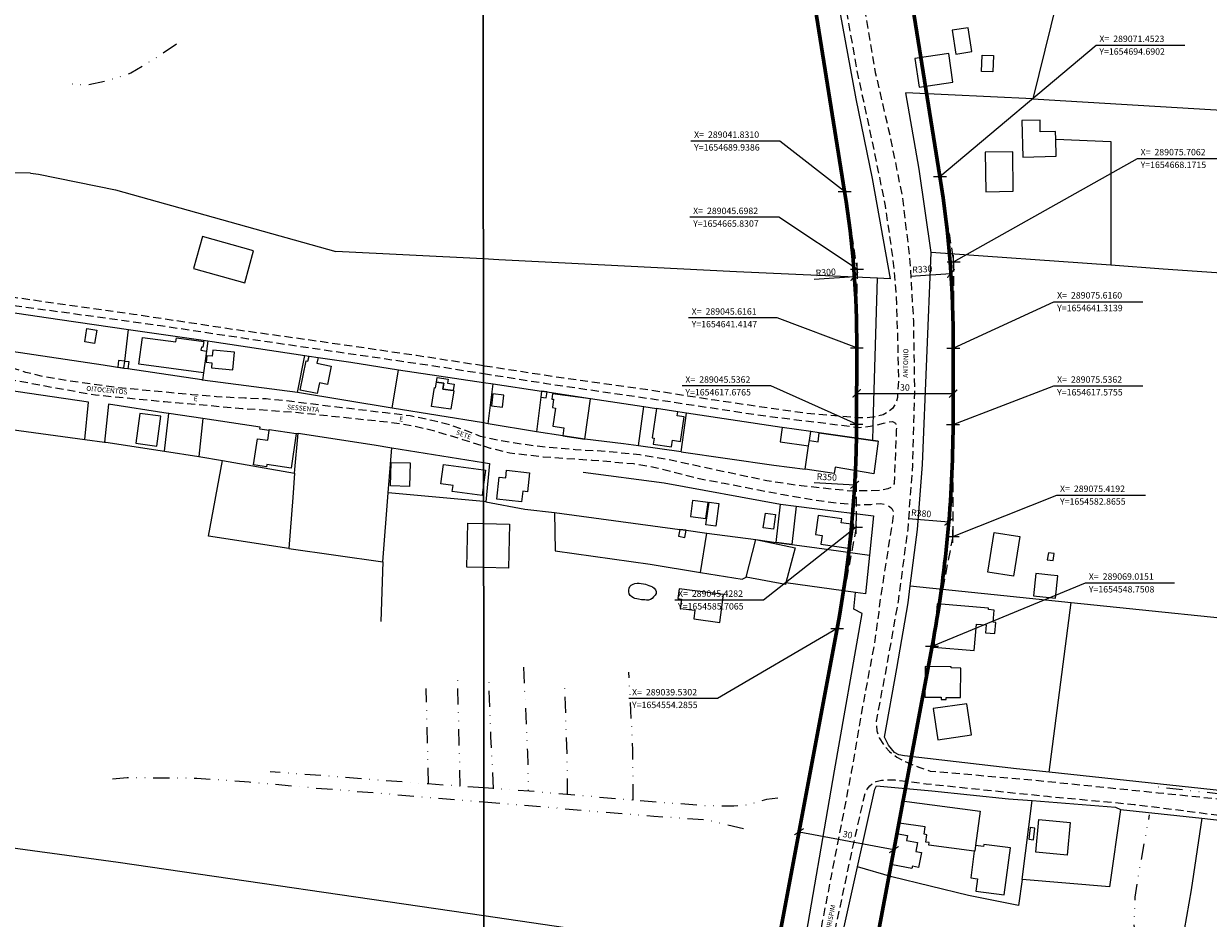
# Model space of a CAD drawing. Units: millimetres. Extents: x 287967 to 290376, y 1652183 to 1654957.
# Drawn here: x 288787 to 289155, y 1654464 to 1654742 of the extents above; entities that cross this region are included whole.
import ezdxf

# ---------------------------------------------------------------- set-up
doc = ezdxf.new("R2010")
doc.units = ezdxf.units.MM
doc.header["$MEASUREMENT"] = 0
doc.header["$PDMODE"] = 2
doc.header["$PDSIZE"] = 2
for name, pattern in [('DASHEDX2', [1.5, 1, -0.5]), ('DIVIDE', [1.25, 0.5, -0.25, 0, -0.25, 0, -0.25]), ('HIDDEN', [0.375, 0.25, -0.125])]:
    doc.linetypes.add(name, pattern=pattern)
for name, color, linetype in [('_COORDENADAS_SIRGAS', 7, 'Continuous'), ('_cotas', 7, 'Continuous'), ('_textos', 7, 'Continuous'), ('Cerca', 8, 'Cerca'), ('Edificacoes', 2, 'Continuous'), ('Malha', 7, 'Continuous'), ('Muro_Grade', 8, 'Continuous'), ('Topon_de_Vias', 7, 'Continuous'), ('Vala', 5, 'DIVIDE')]:
    doc.layers.add(name, color=color, linetype=linetype)
for name, color, linetype, lineweight in [('_traçado viário', 7, 'Continuous', 60), ('Lagos_Lagoas', 5, 'Continuous', 25), ('Nao_Pavimentada_S_Mfio', 10, 'HIDDEN', 15)]:
    doc.layers.add(name, color=color, linetype=linetype, lineweight=lineweight)
doc.styles.add('Arial', font='arial.ttf', dxfattribs={"height": 1.5})
doc.styles.get("Standard").update_dxf_attribs({"font": 'arial.ttf'})
doc.linetypes.add('Cerca', pattern='A,10,0,["X",Standard,S=1,R=0,X=0,Y=-0.5],0.1', length=10.1)
doc.dimstyles.new('AEROS UPV', dxfattribs={"dimtxt": 2, "dimasz": 2.5, "dimexe": 1.25, "dimexo": 0.625, "dimtad": 1, "dimdsep": 46, "dimtxsty": 'Standard', "dimblk": 'ARCHTICK', "dimcen": 2.5, "dimadec": 0, "dimazin": 0, "dimtfac": 1, "dimtmove": 0, "dimatfit": 3, "dimfxl": 1, "dimtzin": 0, "dimarcsym": 0})

# ---------------------------------------------------------------- blocks, each defined once
blk = doc.blocks.new('_ArchTick')
at = {"color": 0, "linetype": 'Continuous', "const_width": 0.15}
blk.add_lwpolyline([(-0.5, -0.5), (0.5, 0.5)], dxfattribs=at)
blk = doc.blocks.new('*D13')
at = {"layer": '_cotas', "color": 0, "lineweight": -2, "transparency": 16777216}
blk.add_line((289032.32, 1654662.72), (289044.87, 1654663.61), dxfattribs=at)
at = {"layer": 'Defpoints', "color": 0, "transparency": 16777216}
for p in [(289044.87, 1654663.61), (288745.62, 1654642.42)]:
    blk.add_point(p, dxfattribs=at)
at = {"layer": '_cotas', "color": 0, "lineweight": -2, "transparency": 16777216, "xscale": 2.5, "yscale": 2.5, "zscale": 2.5, "rotation": 4.049669697593441}
blk.add_blockref('_ArchTick', (289044.87, 1654663.61), dxfattribs=at)
at = {"layer": '_cotas', "color": 0, "transparency": 16777216, "insert": (289035.99, 1654664.63), "char_height": 2, "attachment_point": 5, "rotation": 4.0497}
blk.add_mtext('R300', dxfattribs=at)
blk = doc.blocks.new('*D14')
at = {"layer": '_cotas', "color": 0, "lineweight": -2, "transparency": 16777216}
blk.add_line((289062.33, 1654663.68), (289074.88, 1654664.52), dxfattribs=at)
at = {"layer": 'Defpoints', "color": 0, "transparency": 16777216}
for p in [(289074.88, 1654664.52), (288745.62, 1654642.42)]:
    blk.add_point(p, dxfattribs=at)
at = {"layer": '_cotas', "color": 0, "lineweight": -2, "transparency": 16777216, "xscale": 2.5, "yscale": 2.5, "zscale": 2.5, "rotation": 3.839997668207291}
blk.add_blockref('_ArchTick', (289074.88, 1654664.52), dxfattribs=at)
at = {"layer": '_cotas', "color": 0, "transparency": 16777216, "insert": (289066, 1654665.58), "char_height": 2, "attachment_point": 5, "rotation": 3.84}
blk.add_mtext('R330', dxfattribs=at)
blk = doc.blocks.new('*D15')
at = {"layer": '_cotas', "color": 0, "lineweight": -2, "transparency": 16777216}
for p, q in [((289045.58, 1654630.21), (289045.56, 1654626.05)), ((289075.58, 1654630.11), (289075.56, 1654625.95)), ((289045.57, 1654627.3), (289075.57, 1654627.2))]:
    blk.add_line(p, q, dxfattribs=at)
at = {"layer": 'Defpoints', "color": 0, "transparency": 16777216}
for p in [(289045.58, 1654630.83), (289075.58, 1654630.73), (289075.57, 1654627.2)]:
    blk.add_point(p, dxfattribs=at)
at = {"layer": '_cotas', "color": 0, "lineweight": -2, "transparency": 16777216, "xscale": 2.5, "yscale": 2.5, "zscale": 2.5}
for p, rotation in [((289045.57, 1654627.3), 179.8074898033152), ((289075.57, 1654627.2), 359.8074898033152)]:
    blk.add_blockref('_ArchTick', p, dxfattribs=dict(at, rotation=rotation))
at = {"layer": '_cotas', "color": 0, "transparency": 16777216, "insert": (289060.57, 1654628.89), "char_height": 2, "attachment_point": 5, "rotation": 359.8075}
blk.add_mtext('30', dxfattribs=at)
blk = doc.blocks.new('*D16')
at = {"layer": '_cotas', "color": 0, "lineweight": -2, "transparency": 16777216}
blk.add_line((289061.7, 1654588.45), (289074.23, 1654587.41), dxfattribs=at)
at = {"layer": 'Defpoints', "color": 0, "transparency": 16777216}
for p in [(288695.54, 1654618.86), (289074.23, 1654587.41)]:
    blk.add_point(p, dxfattribs=at)
at = {"layer": '_cotas', "color": 0, "lineweight": -2, "transparency": 16777216, "xscale": 2.5, "yscale": 2.5, "zscale": 2.5, "rotation": 355.2522631655652}
blk.add_blockref('_ArchTick', (289074.23, 1654587.41), dxfattribs=at)
at = {"layer": '_cotas', "color": 0, "transparency": 16777216, "insert": (289065.61, 1654589.78), "char_height": 2, "attachment_point": 5, "rotation": 355.2523}
blk.add_mtext('R380', dxfattribs=at)
blk = doc.blocks.new('*D17')
at = {"layer": '_cotas', "color": 0, "lineweight": -2, "transparency": 16777216}
blk.add_line((289032.41, 1654599.62), (289044.97, 1654598.91), dxfattribs=at)
at = {"layer": 'Defpoints', "color": 0, "transparency": 16777216}
for p in [(288695.54, 1654618.86), (289044.97, 1654598.91)]:
    blk.add_point(p, dxfattribs=at)
at = {"layer": '_cotas', "color": 0, "lineweight": -2, "transparency": 16777216, "xscale": 2.5, "yscale": 2.5, "zscale": 2.5, "rotation": 356.7321024103068}
blk.add_blockref('_ArchTick', (289044.97, 1654598.91), dxfattribs=at)
at = {"layer": '_cotas', "color": 0, "transparency": 16777216, "insert": (289036.29, 1654601.05), "char_height": 2, "attachment_point": 5, "rotation": 356.7321}
blk.add_mtext('R350', dxfattribs=at)
blk = doc.blocks.new('*D18')
at = {"layer": '_cotas', "color": 0, "lineweight": -2, "transparency": 16777216}
for p, q in [((289027.79, 1654491.75), (289027.91, 1654492.36)), ((289027.68, 1654491.14), (289057.16, 1654485.6)), ((289057.28, 1654486.22), (289057.39, 1654486.83))]:
    blk.add_line(p, q, dxfattribs=at)
at = {"layer": 'Defpoints', "color": 0, "transparency": 16777216}
for p in [(289027.68, 1654491.14), (289057.16, 1654485.6), (289057.16, 1654485.6)]:
    blk.add_point(p, dxfattribs=at)
at = {"layer": '_cotas', "color": 0, "lineweight": -2, "transparency": 16777216, "xscale": 2.5, "yscale": 2.5, "zscale": 2.5}
for p, rotation in [((289027.68, 1654491.14), 169.3691727993179), ((289057.16, 1654485.6), 349.3691727993179)]:
    blk.add_blockref('_ArchTick', p, dxfattribs=dict(at, rotation=rotation))
at = {"layer": '_cotas', "color": 0, "transparency": 16777216, "insert": (289042.72, 1654489.99), "char_height": 2, "attachment_point": 5, "rotation": 349.3692}
blk.add_mtext('30', dxfattribs=at)

msp = doc.modelspace()

# ---------------------------------------------------------------- linework, layer by layer
at = {"layer": '_COORDENADAS_SIRGAS'}
for points in [[(289071.452, 1654694.69), (289120.022, 1654735.419), (289147.608, 1654735.419)], [(289041.831, 1654689.939), (289021.657, 1654705.654), (288994.071, 1654705.654)], [(289075.706, 1654668.172), (289132.839, 1654700.227), (289160.426, 1654700.227)], [(289045.698, 1654665.831), (289021.356, 1654681.985), (288993.769, 1654681.985)], [(289075.616, 1654641.314), (289106.892, 1654655.753), (289134.478, 1654655.753)], [(289045.616, 1654641.415), (289020.893, 1654650.741), (288993.306, 1654650.741)], [(289045.536, 1654617.677), (289018.936, 1654629.593), (288991.349, 1654629.593)], [(289075.536, 1654617.576), (289106.885, 1654629.593), (289134.472, 1654629.593)], [(289075.419, 1654582.866), (289107.791, 1654595.672), (289135.377, 1654595.672)], [(289045.428, 1654585.707), (289016.646, 1654563.111), (288989.06, 1654563.111)], [(289069.015, 1654548.751), (289116.741, 1654568.405), (289144.327, 1654568.405)], [(289039.53, 1654554.286), (289002.367, 1654532.49), (288974.781, 1654532.49)]]:
    msp.add_lwpolyline(points, dxfattribs=at)
at = {"layer": '_textos', "linetype": 'DASHEDX2', "ltscale": 3}
for p, q in [((289071.452, 1654694.69), (289075.706, 1654668.172)), ((289041.831, 1654689.939), (289045.698, 1654665.831)), ((289045.698, 1654665.831), (289045.616, 1654641.415)), ((289075.706, 1654668.172), (289075.616, 1654641.314)), ((289045.536, 1654617.677), (289045.428, 1654585.707)), ((289075.536, 1654617.576), (289075.419, 1654582.866)), ((289045.428, 1654585.707), (289039.53, 1654554.286)), ((289075.419, 1654582.866), (289069.015, 1654548.752))]:
    msp.add_line(p, q, dxfattribs=at)
at = {"layer": '_textos'}
for p in [(289071.452, 1654694.69), (289041.831, 1654689.939), (289075.706, 1654668.172), (289045.698, 1654665.831), (289045.616, 1654641.415), (289075.616, 1654641.314), (289045.536, 1654617.677), (289075.536, 1654617.576), (289045.428, 1654585.707), (289075.419, 1654582.866), (289039.53, 1654554.286), (289069.015, 1654548.752)]:
    msp.add_point(p, dxfattribs=at)
at = {"layer": '_traçado viário'}
for p, q in [((289052.015, 1654815.864), (289071.452, 1654694.69)), ((289022.393, 1654811.112), (289041.831, 1654689.939)), ((289045.616, 1654641.415), (289045.536, 1654617.677)), ((289075.616, 1654641.314), (289075.536, 1654617.576)), ((289039.53, 1654554.285), (289020.864, 1654454.839)), ((289069.015, 1654548.751), (289050.349, 1654449.304))]:
    msp.add_line(p, q, dxfattribs=at)
for centre, radius, start, end in [((288745.618, 1654642.423), 330, 359.80749, 9.11326), ((288745.618, 1654642.423), 300, 359.80749, 9.11326), ((288695.538, 1654618.857), 350, 349.3687, 359.80678), ((288695.538, 1654618.859), 380, 349.36841, 359.80648)]:
    msp.add_arc(centre, radius, start, end, dxfattribs=at)
at = {"layer": 'Cerca', "flags": 128}
for points in [[(289032.412, 1654955.61), (289030.409, 1654935.66), (289024.262, 1654874.42), (289026.652, 1654809.687), (289027.235, 1654808.198), (289027.726, 1654806.945), (289027.656, 1654805.493), (289027.179, 1654805.098), (289025.419, 1654805.2), (289024.734, 1654798.078), (289031.78, 1654795.081), (289034.611, 1654776.819), (289045.336, 1654718.756), (289050.389, 1654694.068), (289056.027, 1654662.892), (289052.013, 1654663.07), (289008.186, 1654665.006), (288965.189, 1654667.242), (288934.378, 1654668.785), (288929.535, 1654669.032)], [(289107.797, 1654749.018), (289100.337, 1654718.789), (289060.87, 1654720.588)], [(289326.11, 1654652.805), (289190.538, 1654662.479), (289140.849, 1654665.887), (289124.524, 1654667.058), (289068.722, 1654671.061), (289064.963, 1654696.887), (289060.87, 1654720.588)], [(289100.337, 1654718.789), (289105.385, 1654718.484), (289217.782, 1654711.705), (289303.292, 1654706.045), (289375.965, 1654700.844)], [(289107.47, 1654706.199), (289124.617, 1654705.537), (289124.524, 1654667.058)], [(288788.802, 1654695.699), (288751.378, 1654696.339), (288747.273, 1654679.428), (288743.618, 1654663.965), (288742.261, 1654658.227), (288748.491, 1654657.333), (288765, 1654654.965), (288784.589, 1654652.154), (288797.961, 1654650.236), (288819.316, 1654647.129), (288843.877, 1654643.556), (288845.304, 1654643.348), (288874.043, 1654639.064), (288875.379, 1654638.865), (288878.184, 1654638.447), (288888.335, 1654636.934), (288903.181, 1654634.649), (288920.595, 1654631.97), (288929.574, 1654630.657)], [(288788.802, 1654695.699), (288791.345, 1654695.408), (288815.261, 1654690.531), (288883.734, 1654671.368)], [(288929.535, 1654669.032), (288883.734, 1654671.368)], [(289191.831, 1654500.552), (289189.905, 1654500.74), (289185.311, 1654501.189), (289179.831, 1654501.724), (289173.693, 1654502.324), (289105.459, 1654509.626), (289095.268, 1654510.716), (289060.457, 1654514.714), (289058.702, 1654515.06), (289057.331, 1654515.758), (289055.459, 1654518.06), (289054.276, 1654520.519), (289058.074, 1654541.877), (289061.599, 1654562.245), (289062.258, 1654567.52), (289064.443, 1654585.019), (289066.063, 1654605.198), (289068.722, 1654671.061)], [(288742.261, 1654658.227), (288709.011, 1654663.097), (288701.983, 1654627.959), (288692.416, 1654575.883), (288682.847, 1654522.289), (288679.052, 1654500.365), (288816.024, 1654481.688), (288929.741, 1654465.089)], [(289050.594, 1654612.641), (289050.838, 1654621.309), (289052.013, 1654663.07)], [(288929.587, 1654618.088), (288901.207, 1654622.731), (288871.768, 1654627.558), (288842.276, 1654631.428), (288842.05, 1654631.458), (288819.11, 1654634.893), (288817.836, 1654635.038), (288817.854, 1654635.203), (288818.093, 1654637.314), (288819.316, 1654647.129)], [(288817.836, 1654635.038), (288811.444, 1654636.04), (288782.862, 1654640.244), (288746.147, 1654645.492)], [(288843.877, 1654643.556), (288843.467, 1654640.447), (288842.578, 1654633.714), (288842.276, 1654631.428)], [(288871.768, 1654627.558), (288874.043, 1654639.064)], [(288805.734, 1654612.977), (288806.873, 1654624.542), (288773.614, 1654629.403), (288743.813, 1654633.705)], [(288901.207, 1654622.731), (288903.181, 1654634.649)], [(288929.574, 1654630.657), (288932.65, 1654630.207), (288947.671, 1654628.011), (288949.352, 1654627.765), (288950.033, 1654627.666), (288962.885, 1654625.703), (288979.432, 1654623.175), (288983.361, 1654622.575)], [(288931.092, 1654617.842), (288932.65, 1654630.207)], [(288947.671, 1654628.011), (288947.43, 1654626.126), (288946.053, 1654615.395)], [(288741.553, 1654622.287), (288769.958, 1654617.792), (288771.404, 1654617.597), (288805.734, 1654612.977), (288811.763, 1654612.166), (288812.214, 1654612.105), (288830.423, 1654609.319), (288841.179, 1654607.673), (288848.497, 1654606.404), (288870.908, 1654602.518), (288870.309, 1654594.926), (288869.065, 1654579.149), (288898.304, 1654574.993), (288897.674, 1654556.447)], [(288862.975, 1654615.775), (288860.115, 1654616.173), (288860.221, 1654616.821), (288842.322, 1654619.47), (288831.758, 1654621.034), (288831.565, 1654621.062), (288813.059, 1654623.925), (288811.763, 1654612.166)], [(288977.789, 1654611.01), (288979.432, 1654623.175)], [(288991.036, 1654609.156), (288992.706, 1654621.172)], [(288830.423, 1654609.319), (288831.758, 1654621.034)], [(288842.322, 1654619.47), (288841.179, 1654607.673)], [(288991.036, 1654609.156), (288977.789, 1654611.01), (288973.134, 1654611.661), (288961.133, 1654613.099), (288954.238, 1654614.056), (288946.053, 1654615.395), (288931.092, 1654617.842), (288929.587, 1654618.088)], [(288870.908, 1654602.518), (288872.039, 1654614.917), (288895.592, 1654611.304), (288901.091, 1654610.417), (288929.599, 1654605.821)], [(288871.336, 1654614.858), (288872.039, 1654614.917)], [(288898.304, 1654574.993), (288899.989, 1654596.412), (288901.091, 1654610.417)], [(288869.065, 1654579.149), (288844.178, 1654582.936), (288848.497, 1654606.404)], [(288991.036, 1654609.156), (289019.823, 1654605.012), (289029.614, 1654603.724)], [(288929.599, 1654605.821), (288931.486, 1654605.517), (288930.305, 1654593.634), (288942.491, 1654591.291), (288951.668, 1654590.271), (288990.629, 1654585.043), (288992.603, 1654584.778), (288999.057, 1654583.912), (289014.272, 1654581.859), (289020.564, 1654581.005), (289025.423, 1654580.346), (289032.464, 1654579.391), (289049.583, 1654577.034)], [(288960.569, 1654602.796), (288985.732, 1654599.457), (289021.897, 1654592.857), (289026.763, 1654592.309), (289032.52, 1654591.576), (289050.859, 1654589.26), (289049.583, 1654577.034), (289048.333, 1654565.061), (289045.228, 1654565.475)], [(288929.611, 1654593.698), (288899.989, 1654596.412)], [(288930.305, 1654593.634), (288929.611, 1654593.698)], [(288951.668, 1654590.271), (288951.922, 1654578.354), (288981.382, 1654574.197), (288997.054, 1654571.692), (289010.016, 1654569.62), (289011.243, 1654570.234)], [(288997.054, 1654571.692), (288999.057, 1654583.912)], [(288929.741, 1654465.089), (289028.414, 1654450.685), (289038.694, 1654510.092), (289047.265, 1654558.939), (289044.722, 1654560.266), (289045.228, 1654565.475), (289023.566, 1654568.404)], [(289062.258, 1654567.52), (289091.32, 1654564.483)], [(289091.32, 1654564.483), (289112.275, 1654562.327), (289180.734, 1654555.283), (289192.908, 1654554.031), (289257.048, 1654550.945), (289275.177, 1654549.742), (289309.17, 1654547.487)], [(289105.459, 1654509.626), (289112.275, 1654562.327)], [(289031.395, 1654401.329), (289036.102, 1654428.559), (289041.082, 1654458.804), (289045.845, 1654480.251), (289051.198, 1654504.35), (289051.792, 1654505.399), (289068.968, 1654503.883), (289092.724, 1654501.403), (289100.129, 1654500.811), (289126.027, 1654498.739), (289127.53, 1654498.083), (289152.81, 1654495.335), (289180.919, 1654492.132), (289223.791, 1654487.326), (289237.419, 1654485.88), (289246.4, 1654484.891), (289259.543, 1654483.444)], [(289127.53, 1654498.083), (289124.109, 1654474.003), (289096.996, 1654476.3), (289100.129, 1654500.811)], [(289152.81, 1654495.335), (289149.496, 1654473.058), (289146.64, 1654456.561), (289147.457, 1654430.672), (289148.698, 1654401.445)], [(289096.996, 1654476.3), (289095.904, 1654468.19), (289080.311, 1654471.316), (289056.543, 1654477.14), (289045.845, 1654480.251)]]:
    msp.add_lwpolyline(points, dxfattribs=at)
at = {"layer": 'Edificacoes', "flags": 128}
for points in [[(289075.224, 1654740.052), (289076.35, 1654732.677), (289081.382, 1654733.445), (289080.256, 1654740.82)], [(289074.184, 1654732.82), (289063.679, 1654731.278), (289064.988, 1654722.364), (289075.493, 1654723.908)], [(289084.386, 1654727.245), (289084.565, 1654732.37), (289088.076, 1654732.247), (289087.897, 1654727.123)], [(289096.907, 1654712.004), (289097.203, 1654700.694), (289107.607, 1654700.967), (289107.47, 1654706.199), (289107.407, 1654708.627), (289102.658, 1654708.502), (289102.563, 1654712.152)], [(289094.264, 1654690.053), (289094.079, 1654702.286), (289085.498, 1654702.157), (289085.682, 1654689.924)], [(288839.495, 1654666.083), (288855.388, 1654661.632), (288858.17, 1654671.565), (288842.276, 1654676.014)], [(288809.428, 1654646.949), (288808.743, 1654642.751), (288805.648, 1654643.256), (288806.333, 1654647.454)], [(288842.578, 1654633.714), (288822.521, 1654636.362), (288823.62, 1654644.689), (288834.026, 1654643.315), (288834.181, 1654644.491), (288842.634, 1654643.375), (288842.4, 1654641.604), (288841.931, 1654641.666), (288841.799, 1654640.667), (288843.467, 1654640.447)], [(288852.183, 1654640.121), (288845.455, 1654640.738), (288845.277, 1654638.802), (288843.575, 1654638.958), (288843.393, 1654636.977), (288845.215, 1654636.81), (288845.069, 1654635.215), (288851.677, 1654634.608)], [(288817.854, 1654635.203), (288818.093, 1654637.314), (288816.207, 1654637.527), (288815.968, 1654635.417)], [(288819.369, 1654637.169), (288819.11, 1654634.893), (288817.836, 1654635.038), (288817.854, 1654635.203), (288818.093, 1654637.314)], [(288882.242, 1654635.781), (288881.093, 1654630.064), (288878.629, 1654630.559), (288877.955, 1654627.207), (288872.624, 1654628.278), (288874.452, 1654637.375), (288875.024, 1654637.26), (288875.379, 1654638.865), (288878.184, 1654638.447), (288877.819, 1654636.67)], [(288920.338, 1654628.103), (288919.471, 1654622.34), (288913.444, 1654623.247), (288914.327, 1654629.112), (288914.706, 1654629.054), (288914.966, 1654630.778), (288917.255, 1654630.434), (288916.981, 1654628.609), (288920.148, 1654628.132)], [(288920.148, 1654628.132), (288916.981, 1654628.609), (288917.255, 1654630.434), (288914.966, 1654630.778), (288915.175, 1654632.171), (288918.628, 1654631.651), (288918.443, 1654630.423), (288920.448, 1654630.121)], [(288932.039, 1654623.404), (288935.524, 1654622.99), (288935.968, 1654626.732), (288932.483, 1654627.145)], [(288947.671, 1654628.011), (288947.43, 1654626.126), (288949.114, 1654625.91), (288949.352, 1654627.765)], [(288962.861, 1654625.543), (288951.08, 1654627.179), (288950.853, 1654625.537), (288951.36, 1654625.467), (288951, 1654622.868), (288951.98, 1654622.732), (288951.199, 1654617.109), (288954.596, 1654616.637), (288954.238, 1654614.056), (288961.133, 1654613.099)], [(288989.966, 1654621.583), (288983.361, 1654622.575), (288981.991, 1654613.45), (288982.652, 1654613.351), (288982.378, 1654611.528), (288988.058, 1654610.675), (288988.366, 1654612.729), (288990.835, 1654612.358), (288991.983, 1654620.003), (288989.779, 1654620.334)], [(288822.784, 1654621.067), (288821.511, 1654611.842), (288828.029, 1654610.942), (288829.304, 1654620.167)], [(288871.336, 1654614.858), (288869.819, 1654604.109), (288862.268, 1654605.174), (288862.174, 1654604.507), (288858.162, 1654605.073), (288859.31, 1654613.214), (288862.549, 1654612.758), (288862.975, 1654615.775), (288863.011, 1654616.033)], [(289030.658, 1654610.948), (289030.906, 1654612.667), (289031.305, 1654615.428), (289022.448, 1654616.707), (289021.801, 1654612.228)], [(289033.967, 1654615.043), (289050.594, 1654612.641), (289052.294, 1654612.395), (289050.882, 1654602.304), (289038.864, 1654604.322), (289038.59, 1654602.427), (289029.614, 1654603.724), (289030.658, 1654610.948), (289030.906, 1654612.667), (289033.569, 1654612.283)], [(288900.694, 1654598.569), (288900.907, 1654605.844), (288906.823, 1654605.67), (288906.609, 1654598.395)], [(288941.439, 1654593.624), (288933.773, 1654594.432), (288934.488, 1654601.223), (288936.526, 1654601.008), (288936.778, 1654603.401), (288943.908, 1654602.65), (288943.286, 1654596.746), (288941.785, 1654596.904)], [(288998.698, 1654588.401), (288999.387, 1654593.381), (288994.593, 1654594.044), (288993.904, 1654589.063)], [(288998.734, 1654586.481), (288999.687, 1654593.536), (289002.784, 1654593.118), (289001.833, 1654586.063)], [(289020.564, 1654581.005), (289021.897, 1654592.857), (289026.763, 1654592.309), (289025.423, 1654580.346)], [(289020.394, 1654589.656), (289019.741, 1654585.113), (289016.551, 1654585.571), (289017.202, 1654590.115)], [(289034.44, 1654580.434), (289043.674, 1654579.121), (289044.732, 1654586.56), (289040.783, 1654587.122), (289040.956, 1654588.343), (289033.6, 1654589.389), (289032.751, 1654583.419), (289034.822, 1654583.124)], [(288992.154, 1654582.524), (288992.603, 1654584.778), (288990.629, 1654585.043), (288990.201, 1654582.931)], [(289026.477, 1654579.322), (289023.566, 1654568.404), (289023.443, 1654567.941), (289011.243, 1654570.234), (289014.272, 1654581.859)], [(289086.374, 1654571.804), (289088.353, 1654584.127), (289096.319, 1654582.847), (289094.341, 1654570.525)], [(289106.662, 1654575.382), (289106.998, 1654577.528), (289105.178, 1654577.751), (289104.838, 1654575.632)], [(289108.149, 1654570.589), (289105.948, 1654570.824), (289101.247, 1654571.326), (289100.513, 1654564.454), (289107.415, 1654563.712)], [(289004.209, 1654564.791), (288990.442, 1654566.6), (288990.04, 1654563.538), (288991.108, 1654563.398), (288990.73, 1654560.525), (288995.3, 1654559.925), (288994.944, 1654557.218), (289003.074, 1654556.15)], [(289069.543, 1654548.443), (289082.132, 1654547.418), (289082.798, 1654555.603), (289085.835, 1654555.356), (289085.634, 1654552.894), (289088.517, 1654552.659), (289088.531, 1654552.832), (289088.8, 1654556.122), (289088.024, 1654556.185), (289088.334, 1654559.987), (289086.538, 1654560.133), (289086.578, 1654560.626), (289070.641, 1654561.924)], [(289066.91, 1654542.431), (289066.795, 1654532.964), (289071.811, 1654532.903), (289071.803, 1654532.233), (289073.397, 1654532.213), (289073.405, 1654532.874), (289077.829, 1654532.82), (289077.941, 1654541.976), (289074.906, 1654542.013), (289074.91, 1654542.333)], [(289070.783, 1654519.705), (289081.244, 1654521.205), (289079.853, 1654530.906), (289069.392, 1654529.405)], [(289059.659, 1654500.714), (289083.932, 1654497.509), (289082.526, 1654486.867), (289082.289, 1654485.069), (289082.102, 1654485.094), (289068.045, 1654486.95), (289068.158, 1654487.809), (289067.122, 1654487.946), (289067.423, 1654490.227), (289066.565, 1654490.34), (289066.878, 1654492.709), (289058.744, 1654493.783)], [(289100.512, 1654488.663), (289100.951, 1654492.239), (289099.522, 1654492.415), (289099.083, 1654488.839)], [(289102.168, 1654494.95), (289111.93, 1654494.038), (289110.979, 1654483.857), (289101.217, 1654484.764)], [(289062.769, 1654479.74), (289056.709, 1654480.843), (289058.464, 1654490.489), (289061.398, 1654489.955), (289061.109, 1654488.371), (289064.46, 1654487.761), (289063.962, 1654485.023), (289065.682, 1654484.71), (289064.838, 1654480.071), (289062.893, 1654480.424)], [(289082.526, 1654486.867), (289082.289, 1654485.069), (289082.102, 1654485.094), (289081.012, 1654476.836), (289083.157, 1654476.553), (289082.648, 1654472.693), (289091.432, 1654471.533), (289093.36, 1654486.134), (289085.103, 1654487.225), (289085.012, 1654486.539)]]:
    msp.add_lwpolyline(points, close=True, dxfattribs=at)
for points in [[(288929.606, 1654599.017), (288929.153, 1654595.602), (288919.902, 1654596.829), (288920.146, 1654598.663), (288916.325, 1654599.17), (288917.124, 1654605.189)], [(288917.124, 1654605.189), (288929.601, 1654603.533)], [(288929.601, 1654603.533), (288930.195, 1654603.455), (288929.606, 1654599.017)], [(288929.632, 1654573.19), (288924.443, 1654573.309), (288924.756, 1654586.945), (288929.618, 1654586.834)], [(288929.618, 1654586.834), (288937.724, 1654586.648)], [(288937.724, 1654586.648), (288937.412, 1654573.012), (288929.632, 1654573.19)]]:
    msp.add_lwpolyline(points, dxfattribs=at)
at = {"layer": 'Lagos_Lagoas', "flags": 128}
msp.add_lwpolyline([(288977.775, 1654563.387), (288977.241, 1654563.426), (288976.664, 1654563.597), (288976.211, 1654563.818), (288975.69, 1654564.121), (288975.225, 1654564.518), (288974.909, 1654565.067), (288974.779, 1654565.616), (288974.748, 1654566.139), (288974.903, 1654566.826), (288975.108, 1654567.311), (288975.456, 1654567.74), (288976.107, 1654568.01), (288976.685, 1654568.193), (288977.336, 1654568.324), (288977.981, 1654568.299), (288978.614, 1654568.197), (288979.291, 1654568.127), (288979.961, 1654568.001), (288980.5, 1654567.842), (288981.009, 1654567.665), (288981.623, 1654567.419), (288982.095, 1654567.192), (288982.659, 1654566.756), (288983.013, 1654566.295), (288983.236, 1654565.791), (288983.223, 1654565.123), (288982.925, 1654564.568), (288982.447, 1654564.083), (288981.982, 1654563.623), (288981.516, 1654563.289), (288980.89, 1654563.107), (288980.257, 1654563.095), (288979.705, 1654563.14), (288979.202, 1654563.172), (288978.724, 1654563.216)], close=True, dxfattribs=at)
at = {"layer": 'Malha', "flags": 128}
for points in [[(288447.908, 1654955.011), (288929.246, 1654955.508), (288929.806, 1654401.229), (288448.493, 1654400.732), (288447.908, 1654955.011)], [(288929.246, 1654955.508), (289410.583, 1654955.984), (289411.119, 1654401.705), (288929.806, 1654401.229), (288929.246, 1654955.508)]]:
    msp.add_lwpolyline(points, close=True, dxfattribs=at)
at = {"layer": 'Muro_Grade', "flags": 128}
msp.add_lwpolyline([(289052.294, 1654612.395), (289050.594, 1654612.641), (289033.967, 1654615.043), (289031.305, 1654615.428), (289022.448, 1654616.707), (289022.288, 1654616.731), (288992.706, 1654621.172), (288989.966, 1654621.583), (288983.361, 1654622.575)], dxfattribs=at)
at = {"layer": 'Nao_Pavimentada_S_Mfio', "ltscale": 10, "flags": 128}
for points in [[(289041.325, 1654955.619), (289039.628, 1654936.517), (289038.136, 1654916.518), (289036.713, 1654891.652), (289035.402, 1654867.238), (289035.248, 1654851.873), (289035.973, 1654835.642), (289037.316, 1654817.027), (289039.421, 1654798.732), (289039.858, 1654795.676), (289040.119, 1654792.163), (289041.513, 1654781.482), (289042.327, 1654776.739), (289047.523, 1654749.9), (289051.355, 1654726.926), (289055.879, 1654707.554), (289059.702, 1654688.559), (289062.029, 1654669.645), (289063.214, 1654649.859), (289063.534, 1654627.555), (289062.936, 1654605.082), (289061.433, 1654585.072), (289058.433, 1654562.638), (289054.658, 1654541.323), (289051.6, 1654525.475), (289051.89, 1654522.482), (289052.559, 1654520.323), (289054.127, 1654517.836), (289055.789, 1654516.022), (289058.047, 1654514.329), (289060.684, 1654512.917), (289064.89, 1654511.158), (289068.471, 1654510.002), (289101.126, 1654507.146), (289139.28, 1654503.264), (289170.414, 1654500.112), (289190.781, 1654497.38), (289227.644, 1654493.558), (289288.58, 1654487.445), (289316.43, 1654484.011), (289347.749, 1654480.202), (289380.63, 1654478.338), (289411.046, 1654476.856)], [(288929.389, 1654813.2), (288954.054, 1654809.761), (288999.922, 1654803.269), (289027.899, 1654799.96), (289030.573, 1654799.131), (289032.378, 1654797.94), (289033.166, 1654796.926), (289033.519, 1654796.039), (289038.334, 1654769.587), (289041.56, 1654750.75), (289045.67, 1654727.455), (289050.371, 1654705.447), (289054.447, 1654685.558), (289056.799, 1654669.08), (289057.778, 1654658.726), (289058.198, 1654647.129), (289058.609, 1654631.729), (289058.232, 1654625.984), (289057.672, 1654624.037), (289056.746, 1654622.637), (289055.28, 1654621.458), (289053.772, 1654620.65), (289051.829, 1654620.082), (289049.712, 1654619.791), (289047.384, 1654619.663), (289045.262, 1654619.73), (289036.424, 1654620.539), (289029.424, 1654621.118), (289001.448, 1654625.143), (288979.957, 1654628.497), (288954.581, 1654631.996), (288929.844, 1654635.789), (288929.569, 1654635.831)], [(288929.569, 1654635.831), (288908.732, 1654639.035), (288878.789, 1654643.36), (288851.948, 1654647.125), (288820.776, 1654651.817), (288792.167, 1654655.844), (288766.462, 1654659.551), (288743.287, 1654662.568)], [(288742.758, 1654660.328), (288771.15, 1654656.297), (288800.804, 1654652.261), (288829.256, 1654648.339), (288856.566, 1654644.254), (288886.294, 1654639.903), (288916.476, 1654635.507), (288929.571, 1654633.451)], [(288929.591, 1654613.687), (288928.647, 1654613.894), (288924.809, 1654615.477), (288919.725, 1654617.293), (288913.549, 1654618.884), (288906.759, 1654620.318), (288899.169, 1654621.242), (288885.544, 1654622.819), (288870.004, 1654624.755), (288866.035, 1654625.186), (288862.085, 1654625.56), (288855.461, 1654625.766), (288846.587, 1654626.243), (288838.94, 1654626.884), (288815.319, 1654629.097), (288799.865, 1654631.247), (288793.497, 1654632.366), (288787.371, 1654633.78), (288778.262, 1654636.79), (288774.561, 1654638.159), (288771.795, 1654638.853), (288747.399, 1654642.395), (288746.166, 1654634.902), (288770.196, 1654631.392), (288773.198, 1654631.982), (288776.38, 1654632.314), (288780.237, 1654632.047), (288796.397, 1654629.064), (288808.979, 1654626.821), (288830.504, 1654624.736), (288854.715, 1654622.63), (288872.091, 1654621.347), (288900.072, 1654618.382), (288907.7, 1654617.282), (288914.477, 1654615.634), (288923.09, 1654612.99), (288929.594, 1654610.955)], [(288929.571, 1654633.451), (288949.212, 1654630.367), (288983.281, 1654625.384), (289017.338, 1654620.262), (289046.497, 1654616.717), (289049.827, 1654617.112), (289051.75, 1654617.463), (289053.878, 1654617.984), (289055.081, 1654618.299), (289056.688, 1654618.556), (289057.636, 1654618.07), (289057.946, 1654617.226), (289057.901, 1654615.872), (289057.238, 1654599.342), (289056.369, 1654598.184), (289055.24, 1654597.593), (289052.858, 1654597.078), (289043.4, 1654596.964), (289028.343, 1654598.548), (289017.684, 1654600.11), (288996.774, 1654604.556), (288987.312, 1654606.678), (288978.152, 1654608.164), (288967.56, 1654609.253), (288958.109, 1654609.763), (288945.223, 1654610.942), (288934.333, 1654612.65), (288929.591, 1654613.687)], [(288929.594, 1654610.955), (288931.721, 1654610.29), (288937.742, 1654608.856), (288948.172, 1654607.59), (288963.317, 1654606.586), (288976.178, 1654605.482), (288981.474, 1654604.597), (288986.937, 1654603.341), (288996.052, 1654600.955), (289004.374, 1654599.388), (289022.704, 1654595.875), (289036.526, 1654593.593), (289045.853, 1654592.693), (289050.009, 1654592.804), (289052.942, 1654593.035), (289054.579, 1654592.757), (289055.77, 1654592.202), (289056.538, 1654591.484), (289056.897, 1654590.728), (289056.94, 1654589.311), (289053.071, 1654564.37), (289052.686, 1654561.836), (289052.478, 1654559.301), (289051.095, 1654549.755), (289047.41, 1654530.047), (289043.922, 1654509.671), (289041.071, 1654494.987), (289037.542, 1654476.847), (289033.577, 1654456.402), (289033.538, 1654456.219), (289032.141, 1654448.567), (289031.385, 1654443.537), (289026.964, 1654419.44), (289023.349, 1654401.321)], [(289027.868, 1654401.326), (289028.821, 1654406.134), (289033.922, 1654433.722), (289039.232, 1654462.141), (289044.153, 1654485.222), (289048.221, 1654503.191), (289048.801, 1654504.344), (289049.623, 1654505.418), (289050.694, 1654506.313), (289051.678, 1654506.755), (289053.314, 1654507.114), (289055.455, 1654507.291), (289057.469, 1654507.219), (289060.854, 1654506.891), (289067.199, 1654506.047), (289104.872, 1654502.139), (289131.851, 1654499.653), (289164.486, 1654495.479), (289187.498, 1654492.75), (289225.793, 1654489.61), (289228.403, 1654489.253), (289262.466, 1654486.323), (289287.342, 1654483.922), (289296.768, 1654482.798), (289319.63, 1654480.048), (289346.482, 1654476.707), (289357.82, 1654475.882), (289383.95, 1654474.445), (289404.605, 1654472.731), (289411.051, 1654472.137)]]:
    msp.add_lwpolyline(points, dxfattribs=at)
at = {"layer": 'Vala', "ltscale": 10, "flags": 128}
for points in [[(288834.144, 1654735.757), (288828.084, 1654731.662), (288820.045, 1654726.69), (288812.12, 1654724.225), (288806.313, 1654722.999), (288802.575, 1654723.253), (288800.222, 1654723.512)], [(288922.398, 1654505.257), (288922.049, 1654518.476), (288921.542, 1654540.456)], [(288942.053, 1654542.247), (288943.253, 1654515.891), (288943.521, 1654503.749)], [(288976.096, 1654500.917), (288976.04, 1654516.544), (288974.789, 1654540.75)], [(288932.752, 1654504.518), (288931.908, 1654520.645), (288931.245, 1654539.762)], [(288955.755, 1654502.685), (288955.758, 1654509.6), (288954.831, 1654538.042)], [(288912.549, 1654505.96), (288911.759, 1654535.653)], [(288814.294, 1654507.609), (288818.805, 1654507.992), (288840.538, 1654507.822), (288856.818, 1654506.625), (288876.59, 1654504.812), (288900.457, 1654502.858), (288925.391, 1654500.765), (288929.705, 1654500.407)], [(288929.701, 1654504.736), (288912.345, 1654505.975), (288882.473, 1654508.299), (288863.29, 1654509.776)], [(289021.041, 1654501.566), (289017.573, 1654501.195), (289014.408, 1654500.236), (289010.388, 1654499.24), (289007.36, 1654499.064), (288998.376, 1654499.183), (288975.229, 1654500.985), (288943.75, 1654503.733), (288929.701, 1654504.736)], [(289172.123, 1654501.302), (289138.381, 1654505.124)], [(288929.705, 1654500.407), (288954.283, 1654498.366), (288982.492, 1654496.018), (288999.008, 1654494.859), (289011.117, 1654492.007)], [(289031.49, 1654407.364), (289049.762, 1654416.082), (289070.017, 1654426.242), (289073.082, 1654427.843), (289074.02, 1654428.143), (289074.388, 1654428.185), (289100.197, 1654425.001), (289105.158, 1654424.552), (289107.798, 1654424.553), (289111.27, 1654425.087), (289113.631, 1654425.891), (289116.878, 1654427.079), (289119.401, 1654427.998), (289122.643, 1654430.032), (289123.757, 1654430.955), (289124.88, 1654432.068), (289126.177, 1654433.865), (289127.461, 1654436.017), (289128.584, 1654438.367), (289130.474, 1654445.105), (289131.698, 1654451.078), (289131.863, 1654453.826), (289132.375, 1654458.204), (289131.832, 1654462.131), (289132.185, 1654470.796), (289133.323, 1654478.471), (289136.601, 1654496.388)]]:
    msp.add_lwpolyline(points, dxfattribs=at)

# ---------------------------------------------------------------- texts
at = {"layer": '_COORDENADAS_SIRGAS'}
for s, p in [('X=  289071.4523', (289121.007, 1654736.405)), ('Y=1654694.6902', (289121.007, 1654732.464)), ('X=  289041.8310', (288995.056, 1654706.639)), ('Y=1654689.9386', (288995.056, 1654702.698)), ('X=  289075.7062', (289133.825, 1654701.212)), ('Y=1654668.1715', (289133.825, 1654697.271)), ('X=  289045.6982', (288994.755, 1654682.97)), ('Y=1654665.8307', (288994.755, 1654679.029)), ('X=  289075.6160', (289107.877, 1654656.738)), ('Y=1654641.3139', (289107.877, 1654652.797)), ('X=  289045.6161', (288994.292, 1654651.726)), ('Y=1654641.4147', (288994.292, 1654647.785)), ('X=  289045.5362', (288992.335, 1654630.578)), ('X=  289075.5362', (289107.871, 1654630.578)), ('Y=1654617.6765', (288992.335, 1654626.637)), ('Y=1654617.5755', (289107.871, 1654626.637)), ('X=  289075.4192', (289108.776, 1654596.657)), ('Y=1654582.8655', (289108.776, 1654592.716)), ('X=  289069.0151', (289117.726, 1654569.391)), ('X=  289045.4282', (288990.045, 1654564.096)), ('Y=1654548.7508', (289117.726, 1654565.45)), ('Y=1654585.7065', (288990.045, 1654560.155)), ('X=  289039.5302', (288975.766, 1654533.475)), ('Y=1654554.2855', (288975.766, 1654529.534))]:
    msp.add_text(s, height=2, dxfattribs=at).set_placement(p)
at = {"layer": 'Topon_de_Vias', "style": 'Arial'}
for s, rotation, p in [('ANTONIO', 89.27815, (289061.515, 1654632.137)), ('OITOCENTOS', 354.60555, (288806.11, 1654628.126)), ('E', 354.60555, (288839.469, 1654624.934)), ('SESSENTA', 354.60555, (288868.492, 1654622.363)), ('E', 354.60555, (288903.357, 1654618.606)), ('SETE', 340.23601, (288920.927, 1654614.557)), ('CHRISPIM', 78.20436, (289037.12, 1654459.029))]:
    msp.add_text(s, height=1.5, rotation=rotation, dxfattribs=at).set_placement(p)

# ---------------------------------------------------------------- dimensions: what is measured, and where the dimension line sits
at = {"layer": '_cotas'}
for center, mpoint, picture, middle in [((288745.618, 1654642.423), (289074.877, 1654664.523), '*D14', (289066.109, 1654663.934)), ((288745.618, 1654642.423), (289044.869, 1654663.609), '*D13', (289036.103, 1654662.988)), ((288695.538, 1654618.859), (289074.235, 1654587.407), '*D16', (289065.477, 1654588.134)), ((288695.538, 1654618.857), (289044.969, 1654598.906), '*D17', (289036.195, 1654599.406))]:
    dim = msp.add_radius_dim(center=center, mpoint=mpoint, dimstyle='AEROS UPV', dxfattribs=at)
    dim.commit()
    dim.dimension.update_dxf_attribs({"geometry": picture, "text_midpoint": middle, "dimtype": 164})
for p1, p2, distance, picture, middle in [((289045.581, 1654630.835), (289075.58, 1654630.734), -3.539, '*D15', (289060.574, 1654628.893)), ((289027.677, 1654491.136), (289057.162, 1654485.602), 0, '*D18', (289042.723, 1654489.988))]:
    dim = msp.add_aligned_dim(p1=p1, p2=p2, distance=distance, dimstyle='AEROS UPV', dxfattribs=at)
    dim.commit()
    dim.dimension.update_dxf_attribs({"geometry": picture, "text_midpoint": middle})

doc.saveas('drawing.dxf')
